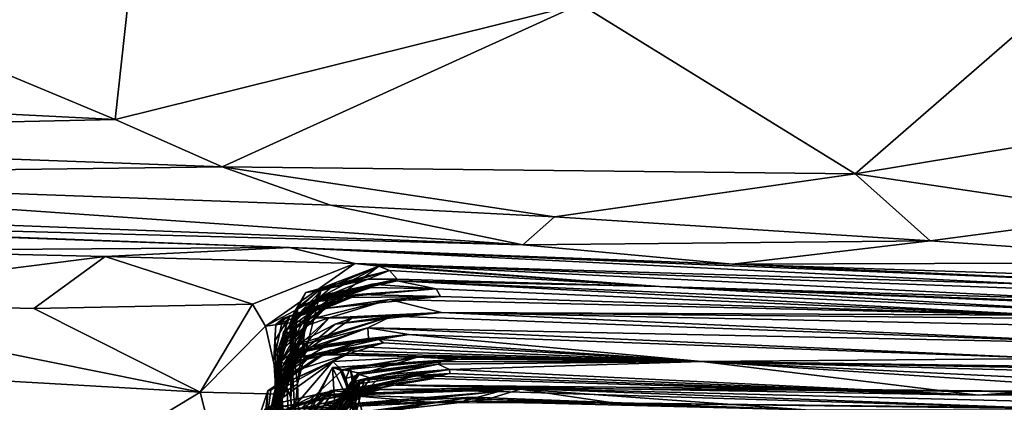
# Model space of a CAD drawing. Units: metres. Extents: x 25.1 to 30.7, y -9.5 to 0.9.
# Drawn here: x 29.5 to 30, y -1.4 to -1.2 of the extents above; entities that cross this region are included whole.
import ezdxf

# ---------------------------------------------------------------- set-up
doc = ezdxf.new("R2010")
doc.units = ezdxf.units.M

msp = doc.modelspace()

# ---------------------------------------------------------------- linework, layer by layer
at = {"layer": '1'}
for points in [[(28.74098, -1.8193, -1.54657), (28.31284, -1.09224, -1.55042), (29.70039, -1.84514, -1.54521)], [(29.70039, -1.84514, -1.54521), (28.31284, -1.09224, -1.55042), (30.29815, -1.15612, -1.55772)], [(29.70039, -1.84514, -1.54521), (30.29815, -1.15612, -1.55772), (30.27105, -1.47836, -1.55207)], [(29.50056, -1.24927, 11.232), (29.50865, -1.17416, 11.31259), (29.36183, -1.19143, 11.28866)], [(29.50865, -1.17416, 11.31259), (29.50056, -1.24927, 11.232), (29.73961, -1.1899, 11.308)], [(29.73961, -1.1899, 11.308), (29.50056, -1.24927, 11.232), (29.5556, -1.27359, 11.20366)], [(29.5556, -1.27359, 11.20366), (29.8811, -1.27722, 11.2207), (29.73961, -1.1899, 11.308)], [(29.73961, -1.1899, 11.308), (29.8811, -1.27722, 11.2207), (29.98512, -1.18655, 11.32097)], [(29.98512, -1.18655, 11.32097), (29.8811, -1.27722, 11.2207), (30.16882, -1.22959, 11.28604)], [(29.22486, -1.2353, 11.23412), (29.50056, -1.24927, 11.232), (29.36183, -1.19143, 11.28866)], [(29.8811, -1.27722, 11.2207), (30.0221, -1.29819, 11.19891), (30.16882, -1.22959, 11.28604)], [(29.22486, -1.2353, 11.23412), (29.11892, -1.25772, 11.19177), (29.50056, -1.24927, 11.232)], [(29.50056, -1.24927, 11.232), (29.11892, -1.25772, 11.19177), (29.5556, -1.27359, 11.20366)], [(29.11892, -1.25772, 11.19177), (29.19688, -1.27816, 11.15528), (29.5556, -1.27359, 11.20366)], [(29.5556, -1.27359, 11.20366), (29.19688, -1.27816, 11.15528), (29.61118, -1.29334, 11.17181)], [(29.5556, -1.27359, 11.20366), (29.61118, -1.29334, 11.17181), (29.72639, -1.29931, 11.17061)], [(29.5556, -1.27359, 11.20366), (29.72639, -1.29931, 11.17061), (29.8811, -1.27722, 11.2207)], [(29.44417, -1.30356, 11.09352), (29.71013, -1.31373, 11.11216), (29.19688, -1.27816, 11.15528)], [(29.19688, -1.27816, 11.15528), (29.71013, -1.31373, 11.11216), (29.61118, -1.29334, 11.17181)], [(29.72639, -1.29931, 11.17061), (29.91973, -1.31173, 11.15831), (29.8811, -1.27722, 11.2207)], [(29.8811, -1.27722, 11.2207), (29.91973, -1.31173, 11.15831), (30.0221, -1.29819, 11.19891)], [(29.61118, -1.29334, 11.17181), (29.71013, -1.31373, 11.11216), (29.72639, -1.29931, 11.17061)], [(29.15727, -1.29892, 10.95687), (29.29699, -1.30462, 10.65131), (29.59011, -1.31506, 10.66825)], [(29.44417, -1.30356, 11.09352), (29.15727, -1.29892, 10.95687), (29.71013, -1.31373, 11.11216)], [(29.15727, -1.29892, 10.95687), (29.59011, -1.31506, 10.66825), (29.81808, -1.32361, 11.04943)], [(29.71013, -1.31373, 11.11216), (29.15727, -1.29892, 10.95687), (29.81808, -1.32361, 11.04943)], [(29.72639, -1.29931, 11.17061), (29.71013, -1.31373, 11.11216), (29.91973, -1.31173, 11.15831)], [(30.0221, -1.29819, 11.19891), (29.91973, -1.31173, 11.15831), (30.0777, -1.32279, 11.14358)], [(29.29699, -1.30462, 10.65131), (29.36117, -1.31659, 10.49493), (29.59011, -1.31506, 10.66825)], [(29.91973, -1.31173, 11.15831), (29.71013, -1.31373, 11.11216), (29.81808, -1.32361, 11.04943)], [(29.91973, -1.31173, 11.15831), (29.81808, -1.32361, 11.04943), (30.0777, -1.32279, 11.14358)], [(29.36117, -1.31659, 10.49493), (29.31239, -1.34291, 10.46984), (29.49538, -1.31974, 10.49239)], [(29.36117, -1.31659, 10.49493), (29.49538, -1.31974, 10.49239), (29.59011, -1.31506, 10.66825)], [(29.59011, -1.31506, 10.66825), (29.49538, -1.31974, 10.49239), (29.6237, -1.32328, 10.47856)], [(29.59011, -1.31506, 10.66825), (29.6237, -1.32328, 10.47856), (29.97142, -1.33389, 10.4858)], [(29.59011, -1.31506, 10.66825), (29.97142, -1.33389, 10.4858), (30.03726, -1.33357, 10.8896)], [(29.81808, -1.32361, 11.04943), (29.59011, -1.31506, 10.66825), (30.03726, -1.33357, 10.8896)], [(29.49538, -1.31974, 10.49239), (29.31239, -1.34291, 10.46984), (29.45857, -1.34647, 10.46875)], [(29.45857, -1.34647, 10.46875), (29.57117, -1.34431, 10.46192), (29.49538, -1.31974, 10.49239)], [(29.49538, -1.31974, 10.49239), (29.57117, -1.34431, 10.46192), (29.6237, -1.32328, 10.47856)], [(29.57117, -1.34431, 10.46192), (29.57785, -1.35554, 10.42414), (29.6237, -1.32328, 10.47856)], [(29.6237, -1.32328, 10.47856), (29.57785, -1.35554, 10.42414), (29.63617, -1.32475, 10.39459)], [(29.57785, -1.35554, 10.42414), (29.59921, -1.35258, 10.3847), (29.63617, -1.32475, 10.39459)], [(29.59921, -1.35258, 10.3847), (29.6065, -1.33603, 10.32932), (29.63617, -1.32475, 10.39459)], [(29.6065, -1.33603, 10.32932), (29.60626, -1.3374, 10.21902), (29.63617, -1.32475, 10.39459)], [(29.60626, -1.3374, 10.21902), (29.64159, -1.32685, 10.14902), (29.63617, -1.32475, 10.39459)], [(29.60626, -1.3374, 10.21902), (29.61322, -1.33421, 10.10605), (29.64159, -1.32685, 10.14902)], [(29.61322, -1.33421, 10.10605), (29.6304, -1.33134, 9.89423), (29.64159, -1.32685, 10.14902)], [(29.6237, -1.32328, 10.47856), (29.78053, -1.33517, 10.07031), (30.00132, -1.34193, 10.09174)], [(29.63617, -1.32475, 10.39459), (29.78053, -1.33517, 10.07031), (29.6237, -1.32328, 10.47856)], [(29.97142, -1.33389, 10.4858), (29.6237, -1.32328, 10.47856), (30.02272, -1.33833, 10.33)], [(29.6237, -1.32328, 10.47856), (30.00132, -1.34193, 10.09174), (30.02272, -1.33833, 10.33)], [(29.64159, -1.32685, 10.14902), (29.6304, -1.33134, 9.89423), (29.64551, -1.33142, 9.71784)], [(29.64159, -1.32685, 10.14902), (29.78053, -1.33517, 10.07031), (29.63617, -1.32475, 10.39459)], [(29.78053, -1.33517, 10.07031), (29.64159, -1.32685, 10.14902), (29.64551, -1.33142, 9.71784)], [(29.81808, -1.32361, 11.04943), (30.04201, -1.33109, 11.0327), (30.0777, -1.32279, 11.14358)], [(29.81808, -1.32361, 11.04943), (30.03726, -1.33357, 10.8896), (30.04201, -1.33109, 11.0327)], [(29.60501, -1.33741, 9.84597), (29.59443, -1.34598, 9.75212), (29.6304, -1.33134, 9.89423)], [(29.59443, -1.34598, 9.75212), (29.64551, -1.33142, 9.71784), (29.6304, -1.33134, 9.89423)], [(29.59443, -1.34598, 9.75212), (29.60971, -1.33906, 9.69646), (29.64551, -1.33142, 9.71784)], [(29.61322, -1.33421, 10.10605), (29.59849, -1.33829, 9.98008), (29.6304, -1.33134, 9.89423)], [(29.59849, -1.33829, 9.98008), (29.60501, -1.33741, 9.84597), (29.6304, -1.33134, 9.89423)], [(29.60971, -1.33906, 9.69646), (29.64545, -1.33222, 9.6352), (29.64551, -1.33142, 9.71784)], [(29.78053, -1.33517, 10.07031), (29.64551, -1.33142, 9.71784), (29.64545, -1.33222, 9.6352)], [(29.59921, -1.35258, 10.3847), (29.58561, -1.39054, 10.32291), (29.6065, -1.33603, 10.32932)], [(29.6065, -1.33603, 10.32932), (29.58561, -1.39054, 10.32291), (29.59883, -1.35133, 10.22314)], [(29.59052, -1.35394, 10.04407), (29.59849, -1.33829, 9.98008), (29.61322, -1.33421, 10.10605)], [(29.60626, -1.3374, 10.21902), (29.59052, -1.35394, 10.04407), (29.61322, -1.33421, 10.10605)], [(29.59259, -1.35131, 9.4635), (29.63248, -1.33388, 9.45902), (29.60561, -1.34113, 9.54679)], [(29.59259, -1.35131, 9.4635), (29.60309, -1.34282, 9.36896), (29.63248, -1.33388, 9.45902)], [(29.6065, -1.33603, 10.32932), (29.59883, -1.35133, 10.22314), (29.60626, -1.3374, 10.21902)], [(29.63248, -1.33388, 9.45902), (29.60309, -1.34282, 9.36896), (29.63223, -1.33564, 9.29418)], [(29.60309, -1.34282, 9.36896), (29.60979, -1.34236, 9.16383), (29.63223, -1.33564, 9.29418)], [(29.60561, -1.34113, 9.54679), (29.63248, -1.33388, 9.45902), (29.64545, -1.33222, 9.6352)], [(29.60971, -1.33906, 9.69646), (29.60561, -1.34113, 9.54679), (29.64545, -1.33222, 9.6352)], [(29.60979, -1.34236, 9.16383), (29.61785, -1.3405, 9.09688), (29.63223, -1.33564, 9.29418)], [(29.63223, -1.33564, 9.29418), (29.61785, -1.3405, 9.09688), (29.66556, -1.33636, 9.16549)], [(29.61785, -1.3405, 9.09688), (29.62499, -1.33934, 8.96245), (29.66556, -1.33636, 9.16549)], [(29.62499, -1.33934, 8.96245), (29.66786, -1.34026, 8.80341), (29.66556, -1.33636, 9.16549)], [(29.63248, -1.33388, 9.45902), (29.63223, -1.33564, 9.29418), (29.66556, -1.33636, 9.16549)], [(29.64545, -1.33222, 9.6352), (29.63248, -1.33388, 9.45902), (29.66556, -1.33636, 9.16549)], [(29.64545, -1.33222, 9.6352), (29.66556, -1.33636, 9.16549), (29.97855, -1.34986, 9.17416)], [(30.0006, -1.34774, 9.40622), (29.64545, -1.33222, 9.6352), (29.97855, -1.34986, 9.17416)], [(29.78053, -1.33517, 10.07031), (29.64545, -1.33222, 9.6352), (30.0006, -1.34774, 9.40622)], [(29.66556, -1.33636, 9.16549), (29.66786, -1.34026, 8.80341), (29.97855, -1.34986, 9.17416)], [(29.78053, -1.33517, 10.07031), (30.0006, -1.34774, 9.40622), (30.01473, -1.34454, 9.72746)], [(30.00815, -1.3437, 9.8824), (29.78053, -1.33517, 10.07031), (30.01473, -1.34454, 9.72746)], [(29.78053, -1.33517, 10.07031), (30.00815, -1.3437, 9.8824), (30.00132, -1.34193, 10.09174)], [(29.58679, -1.35163, 8.94108), (29.58311, -1.3547, 8.83955), (29.62203, -1.34078, 8.82905)], [(29.58311, -1.3547, 8.83955), (29.59029, -1.35018, 8.78772), (29.62203, -1.34078, 8.82905)], [(29.58679, -1.35163, 8.94108), (29.62203, -1.34078, 8.82905), (29.62499, -1.33934, 8.96245)], [(29.61785, -1.3405, 9.09688), (29.58679, -1.35163, 8.94108), (29.62499, -1.33934, 8.96245)], [(29.58906, -1.35938, 9.09013), (29.58679, -1.35163, 8.94108), (29.61785, -1.3405, 9.09688)], [(29.60979, -1.34236, 9.16383), (29.58906, -1.35938, 9.09013), (29.61785, -1.3405, 9.09688)], [(29.59029, -1.35018, 8.78772), (29.60827, -1.34641, 8.67319), (29.62203, -1.34078, 8.82905)], [(29.59423, -1.38542, 10.21289), (29.59052, -1.35394, 10.04407), (29.60626, -1.3374, 10.21902)], [(29.59052, -1.35394, 10.04407), (29.59248, -1.34852, 9.90362), (29.59849, -1.33829, 9.98008)], [(29.59216, -1.35317, 9.60907), (29.60561, -1.34113, 9.54679), (29.60971, -1.33906, 9.69646)], [(29.59443, -1.34598, 9.75212), (29.59216, -1.35317, 9.60907), (29.60971, -1.33906, 9.69646)], [(29.59216, -1.35317, 9.60907), (29.59259, -1.35131, 9.4635), (29.60561, -1.34113, 9.54679)], [(29.59248, -1.34852, 9.90362), (29.59443, -1.34598, 9.75212), (29.60501, -1.33741, 9.84597)], [(29.59248, -1.34852, 9.90362), (29.60501, -1.33741, 9.84597), (29.59849, -1.33829, 9.98008)], [(29.59423, -1.38542, 10.21289), (29.60626, -1.3374, 10.21902), (29.59883, -1.35133, 10.22314)], [(29.60827, -1.34641, 8.67319), (29.60387, -1.35137, 8.56064), (29.64157, -1.34186, 8.61377)], [(29.60387, -1.35137, 8.56064), (29.61057, -1.35136, 8.36708), (29.64157, -1.34186, 8.61377)], [(29.62203, -1.34078, 8.82905), (29.60827, -1.34641, 8.67319), (29.66786, -1.34026, 8.80341)], [(29.66786, -1.34026, 8.80341), (29.60827, -1.34641, 8.67319), (29.64157, -1.34186, 8.61377)], [(29.61057, -1.35136, 8.36708), (29.6683, -1.34849, 8.25909), (29.64157, -1.34186, 8.61377)], [(29.62499, -1.33934, 8.96245), (29.62203, -1.34078, 8.82905), (29.66786, -1.34026, 8.80341)], [(29.66786, -1.34026, 8.80341), (29.64157, -1.34186, 8.61377), (29.97855, -1.34986, 9.17416)], [(29.97855, -1.34986, 9.17416), (29.64157, -1.34186, 8.61377), (29.6683, -1.34849, 8.25909)], [(29.31239, -1.34291, 10.46984), (29.25789, -1.37309, 10.39317), (29.54414, -1.38957, 10.35336)], [(29.31239, -1.34291, 10.46984), (29.54414, -1.38957, 10.35336), (29.45857, -1.34647, 10.46875)], [(29.45857, -1.34647, 10.46875), (29.54414, -1.38957, 10.35336), (29.57117, -1.34431, 10.46192)], [(29.54414, -1.38957, 10.35336), (29.57785, -1.35554, 10.42414), (29.57117, -1.34431, 10.46192)], [(29.58375, -1.37725, 9.2964), (29.58708, -1.35845, 9.22622), (29.60309, -1.34282, 9.36896)], [(29.60309, -1.34282, 9.36896), (29.58806, -1.35857, 9.361), (29.58375, -1.37725, 9.2964)], [(29.58494, -1.36917, 8.5446), (29.60827, -1.34641, 8.67319), (29.5839, -1.36832, 8.68812)], [(29.59029, -1.35018, 8.78772), (29.5839, -1.36832, 8.68812), (29.60827, -1.34641, 8.67319)], [(29.58494, -1.36917, 8.5446), (29.60387, -1.35137, 8.56064), (29.60827, -1.34641, 8.67319)], [(29.58708, -1.35845, 9.22622), (29.58906, -1.35938, 9.09013), (29.60979, -1.34236, 9.16383)], [(29.58708, -1.35845, 9.22622), (29.60979, -1.34236, 9.16383), (29.60309, -1.34282, 9.36896)], [(29.59259, -1.35131, 9.4635), (29.58806, -1.35857, 9.361), (29.60309, -1.34282, 9.36896)], [(29.59443, -1.34598, 9.75212), (29.58882, -1.38706, 9.62761), (29.59216, -1.35317, 9.60907)], [(29.59084, -1.39266, 9.77769), (29.58882, -1.38706, 9.62761), (29.59443, -1.34598, 9.75212)], [(29.59084, -1.39266, 9.77769), (29.59443, -1.34598, 9.75212), (29.59248, -1.34852, 9.90362)], [(29.58208, -1.37308, 8.94014), (29.58311, -1.3547, 8.83955), (29.58679, -1.35163, 8.94108)], [(29.58906, -1.35938, 9.09013), (29.58208, -1.37308, 8.94014), (29.58679, -1.35163, 8.94108)], [(29.59029, -1.35018, 8.78772), (29.58258, -1.36314, 8.81648), (29.5839, -1.36832, 8.68812)], [(29.58311, -1.3547, 8.83955), (29.58258, -1.36314, 8.81648), (29.59029, -1.35018, 8.78772)], [(29.59216, -1.35317, 9.60907), (29.58478, -1.37617, 9.43441), (29.59259, -1.35131, 9.4635)], [(29.58478, -1.37617, 9.43441), (29.58806, -1.35857, 9.361), (29.59259, -1.35131, 9.4635)], [(29.58494, -1.36917, 8.5446), (29.59882, -1.35521, 8.43185), (29.60387, -1.35137, 8.56064)], [(29.58561, -1.39054, 10.32291), (29.59423, -1.38542, 10.21289), (29.59883, -1.35133, 10.22314)], [(29.5858, -1.37398, 8.31716), (29.58845, -1.37562, 8.20179), (29.61057, -1.35136, 8.36708)], [(29.59882, -1.35521, 8.43185), (29.5858, -1.37398, 8.31716), (29.61057, -1.35136, 8.36708)], [(29.61057, -1.35136, 8.36708), (29.58845, -1.37562, 8.20179), (29.62213, -1.35152, 8.23873)], [(29.58845, -1.37562, 8.20179), (29.61371, -1.35455, 8.18011), (29.62213, -1.35152, 8.23873)], [(29.59248, -1.34852, 9.90362), (29.59052, -1.35394, 10.04407), (29.59084, -1.39266, 9.77769)], [(29.61371, -1.35455, 8.18011), (29.59311, -1.36516, 8.11297), (29.64282, -1.3504, 8.1009)], [(29.59311, -1.36516, 8.11297), (29.59902, -1.36456, 7.9373), (29.64282, -1.3504, 8.1009)], [(29.60387, -1.35137, 8.56064), (29.59882, -1.35521, 8.43185), (29.61057, -1.35136, 8.36708)], [(29.59902, -1.36456, 7.9373), (29.63049, -1.35639, 7.84047), (29.64282, -1.3504, 8.1009)], [(29.61057, -1.35136, 8.36708), (29.62213, -1.35152, 8.23873), (29.6683, -1.34849, 8.25909)], [(29.62213, -1.35152, 8.23873), (29.61371, -1.35455, 8.18011), (29.6683, -1.34849, 8.25909)], [(29.61371, -1.35455, 8.18011), (29.64282, -1.3504, 8.1009), (29.6683, -1.34849, 8.25909)], [(29.64282, -1.3504, 8.1009), (29.63049, -1.35639, 7.84047), (30.02462, -1.36463, 7.89401)], [(29.6683, -1.34849, 8.25909), (29.64282, -1.3504, 8.1009), (30.02462, -1.36463, 7.89401)], [(30.00042, -1.35553, 8.60205), (29.6683, -1.34849, 8.25909), (30.02462, -1.36463, 7.89401)], [(29.6683, -1.34849, 8.25909), (30.00042, -1.35553, 8.60205), (30.02207, -1.35192, 8.88454)], [(29.97855, -1.34986, 9.17416), (29.6683, -1.34849, 8.25909), (30.02207, -1.35192, 8.88454)], [(29.57785, -1.35554, 10.42414), (29.54414, -1.38957, 10.35336), (29.58561, -1.39054, 10.32291)], [(29.59921, -1.35258, 10.3847), (29.57785, -1.35554, 10.42414), (29.58561, -1.39054, 10.32291)], [(29.58311, -1.3547, 8.83955), (29.58208, -1.37308, 8.94014), (29.58258, -1.36314, 8.81648)], [(29.58459, -1.38192, 8.46783), (29.5858, -1.37398, 8.31716), (29.59882, -1.35521, 8.43185)], [(29.58459, -1.38192, 8.46783), (29.59882, -1.35521, 8.43185), (29.58494, -1.36917, 8.5446)], [(29.58882, -1.38706, 9.62761), (29.58478, -1.37617, 9.43441), (29.59216, -1.35317, 9.60907)], [(29.58845, -1.37562, 8.20179), (29.59311, -1.36516, 8.11297), (29.61371, -1.35455, 8.18011)], [(29.58957, -1.37033, 7.77336), (29.63082, -1.36198, 7.68717), (29.63049, -1.35639, 7.84047)], [(29.58962, -1.37192, 7.87786), (29.58957, -1.37033, 7.77336), (29.63049, -1.35639, 7.84047)], [(29.59902, -1.36456, 7.9373), (29.58962, -1.37192, 7.87786), (29.63049, -1.35639, 7.84047)], [(29.59992, -1.53908, 9.89259), (29.59084, -1.39266, 9.77769), (29.59052, -1.35394, 10.04407)], [(29.59992, -1.53908, 9.89259), (29.59052, -1.35394, 10.04407), (29.59423, -1.38542, 10.21289)], [(29.63082, -1.36198, 7.68717), (29.65151, -1.35984, 7.59352), (29.63049, -1.35639, 7.84047)], [(29.63049, -1.35639, 7.84047), (29.65151, -1.35984, 7.59352), (29.98226, -1.37215, 7.53997)], [(30.02462, -1.36463, 7.89401), (29.63049, -1.35639, 7.84047), (29.98226, -1.37215, 7.53997)], [(29.58208, -1.37308, 8.94014), (29.58906, -1.35938, 9.09013), (29.58274, -1.38356, 9.09284)], [(29.58708, -1.35845, 9.22622), (29.58274, -1.38356, 9.09284), (29.58906, -1.35938, 9.09013)], [(29.58274, -1.38356, 9.09284), (29.58708, -1.35845, 9.22622), (29.58375, -1.37725, 9.2964)], [(29.58478, -1.37617, 9.43441), (29.58375, -1.37725, 9.2964), (29.58806, -1.35857, 9.361)], [(29.58957, -1.37033, 7.77336), (29.58993, -1.37498, 7.72619), (29.63082, -1.36198, 7.68717)], [(29.58993, -1.37498, 7.72619), (29.60129, -1.36622, 7.59625), (29.63082, -1.36198, 7.68717)], [(29.5962, -1.36806, 7.41754), (29.59281, -1.37228, 7.31807), (29.63618, -1.36239, 7.40449)], [(29.59281, -1.37228, 7.31807), (29.63846, -1.36423, 7.2287), (29.63618, -1.36239, 7.40449)], [(29.60883, -1.36583, 7.48018), (29.5962, -1.36806, 7.41754), (29.63618, -1.36239, 7.40449)], [(29.60129, -1.36622, 7.59625), (29.60883, -1.36583, 7.48018), (29.65151, -1.35984, 7.59352)], [(29.63082, -1.36198, 7.68717), (29.60129, -1.36622, 7.59625), (29.65151, -1.35984, 7.59352)], [(29.65151, -1.35984, 7.59352), (29.60883, -1.36583, 7.48018), (29.63618, -1.36239, 7.40449)], [(29.65151, -1.35984, 7.59352), (29.63618, -1.36239, 7.40449), (29.80228, -1.3738, 6.78178)], [(29.63618, -1.36239, 7.40449), (29.63846, -1.36423, 7.2287), (29.80228, -1.3738, 6.78178)], [(29.65151, -1.35984, 7.59352), (29.80228, -1.3738, 6.78178), (29.98226, -1.37215, 7.53997)], [(29.58258, -1.36314, 8.81648), (29.58208, -1.37308, 8.94014), (29.59209, -1.52362, 8.88131)], [(29.5823, -1.38994, 7.12206), (29.59369, -1.3739, 7.07623), (29.62569, -1.36615, 7.13412)], [(29.59963, -1.37235, 7.20696), (29.5823, -1.38994, 7.12206), (29.62569, -1.36615, 7.13412)], [(29.58975, -1.51552, 8.59435), (29.58258, -1.36314, 8.81648), (29.59209, -1.52362, 8.88131)], [(29.5839, -1.36832, 8.68812), (29.58258, -1.36314, 8.81648), (29.58975, -1.51552, 8.59435)], [(29.58277, -1.38262, 8.085), (29.58262, -1.39398, 7.96558), (29.59902, -1.36456, 7.9373)], [(29.58262, -1.39398, 7.96558), (29.58962, -1.37192, 7.87786), (29.59902, -1.36456, 7.9373)], [(29.58277, -1.38262, 8.085), (29.59902, -1.36456, 7.9373), (29.59311, -1.36516, 8.11297)], [(29.58845, -1.37562, 8.20179), (29.58277, -1.38262, 8.085), (29.59311, -1.36516, 8.11297)], [(29.58414, -1.38512, 7.60674), (29.58863, -1.37786, 7.46875), (29.60129, -1.36622, 7.59625)], [(29.58993, -1.37498, 7.72619), (29.58414, -1.38512, 7.60674), (29.60129, -1.36622, 7.59625)], [(29.59281, -1.37228, 7.31807), (29.58692, -1.38042, 7.21357), (29.63846, -1.36423, 7.2287)], [(29.58692, -1.38042, 7.21357), (29.59963, -1.37235, 7.20696), (29.63846, -1.36423, 7.2287)], [(29.58863, -1.37786, 7.46875), (29.60883, -1.36583, 7.48018), (29.60129, -1.36622, 7.59625)], [(29.58863, -1.37786, 7.46875), (29.5962, -1.36806, 7.41754), (29.60883, -1.36583, 7.48018)], [(29.59369, -1.3739, 7.07623), (29.61114, -1.36786, 7.06343), (29.62569, -1.36615, 7.13412)], [(29.59963, -1.37235, 7.20696), (29.62569, -1.36615, 7.13412), (29.63846, -1.36423, 7.2287)], [(29.62569, -1.36615, 7.13412), (29.61114, -1.36786, 7.06343), (29.80228, -1.3738, 6.78178)], [(29.63846, -1.36423, 7.2287), (29.62569, -1.36615, 7.13412), (29.80228, -1.3738, 6.78178)], [(29.57903, -1.38887, 6.86208), (29.62078, -1.36957, 6.81983), (29.60637, -1.37039, 6.95909)], [(29.62078, -1.36957, 6.81983), (29.57903, -1.38887, 6.86208), (29.6125, -1.3737, 6.69974)], [(29.58053, -1.38848, 6.96461), (29.57903, -1.38887, 6.86208), (29.60637, -1.37039, 6.95909)], [(29.59369, -1.3739, 7.07623), (29.58053, -1.38848, 6.96461), (29.61114, -1.36786, 7.06343)], [(29.58053, -1.38848, 6.96461), (29.60637, -1.37039, 6.95909), (29.61114, -1.36786, 7.06343)], [(29.58692, -1.38042, 7.21357), (29.5823, -1.38994, 7.12206), (29.59963, -1.37235, 7.20696)], [(29.58262, -1.39398, 7.96558), (29.58289, -1.39465, 7.84321), (29.58962, -1.37192, 7.87786)], [(29.58267, -1.40009, 7.47318), (29.58415, -1.39013, 7.38958), (29.5962, -1.36806, 7.41754)], [(29.58863, -1.37786, 7.46875), (29.58267, -1.40009, 7.47318), (29.5962, -1.36806, 7.41754)], [(29.58957, -1.37033, 7.77336), (29.58289, -1.40513, 7.73431), (29.58993, -1.37498, 7.72619)], [(29.58289, -1.39465, 7.84321), (29.58289, -1.40513, 7.73431), (29.58957, -1.37033, 7.77336)], [(29.58289, -1.39465, 7.84321), (29.58957, -1.37033, 7.77336), (29.58962, -1.37192, 7.87786)], [(29.58494, -1.36917, 8.5446), (29.5839, -1.36832, 8.68812), (29.58975, -1.51552, 8.59435)], [(29.58415, -1.39013, 7.38958), (29.59281, -1.37228, 7.31807), (29.5962, -1.36806, 7.41754)], [(29.58415, -1.39013, 7.38958), (29.58606, -1.38377, 7.2999), (29.59281, -1.37228, 7.31807)], [(29.58494, -1.36917, 8.5446), (29.58975, -1.51552, 8.59435), (29.58459, -1.38192, 8.46783)], [(29.58606, -1.38377, 7.2999), (29.58692, -1.38042, 7.21357), (29.59281, -1.37228, 7.31807)], [(29.61114, -1.36786, 7.06343), (29.60637, -1.37039, 6.95909), (29.80228, -1.3738, 6.78178)], [(29.60637, -1.37039, 6.95909), (29.62078, -1.36957, 6.81983), (29.80228, -1.3738, 6.78178)], [(29.62078, -1.36957, 6.81983), (29.6125, -1.3737, 6.69974), (29.65601, -1.37145, 6.57776)], [(29.6125, -1.3737, 6.69974), (29.6173, -1.37832, 6.60402), (29.65601, -1.37145, 6.57776)], [(29.62132, -1.37713, 6.53634), (29.61629, -1.37822, 6.50064), (29.65601, -1.37145, 6.57776)], [(29.65601, -1.37145, 6.57776), (29.61629, -1.37822, 6.50064), (29.67666, -1.37264, 6.42315)], [(29.6173, -1.37832, 6.60402), (29.6192, -1.38246, 6.56757), (29.65601, -1.37145, 6.57776)], [(29.6192, -1.38246, 6.56757), (29.62132, -1.37713, 6.53634), (29.65601, -1.37145, 6.57776)], [(29.62078, -1.36957, 6.81983), (29.65601, -1.37145, 6.57776), (29.80228, -1.3738, 6.78178)], [(29.65601, -1.37145, 6.57776), (29.67666, -1.37264, 6.42315), (29.80228, -1.3738, 6.78178)], [(29.98226, -1.37215, 7.53997), (29.80228, -1.3738, 6.78178), (29.98742, -1.37715, 7.10416)], [(29.25789, -1.37309, 10.39317), (29.23068, -1.40981, 10.31016), (29.49497, -1.4194, 10.30393)], [(29.54414, -1.38957, 10.35336), (29.25789, -1.37309, 10.39317), (29.49497, -1.4194, 10.30393)], [(29.57009, -1.45308, 6.35816), (29.5708, -1.45963, 6.32603), (29.61224, -1.37677, 6.3976)], [(29.57009, -1.45308, 6.35816), (29.61224, -1.37677, 6.3976), (29.61674, -1.45046, 6.39942)], [(29.61224, -1.37677, 6.3976), (29.5708, -1.45963, 6.32603), (29.62544, -1.37964, 6.32892)], [(29.57486, -1.41743, 6.66756), (29.6173, -1.37832, 6.60402), (29.6125, -1.3737, 6.69974)], [(29.57507, -1.40073, 6.71553), (29.57486, -1.41743, 6.66756), (29.6125, -1.3737, 6.69974)], [(29.57903, -1.38887, 6.86208), (29.57507, -1.40073, 6.71553), (29.6125, -1.3737, 6.69974)], [(29.57644, -1.4193, 7.05188), (29.58053, -1.38848, 6.96461), (29.59369, -1.3739, 7.07623)], [(29.5823, -1.38994, 7.12206), (29.57644, -1.4193, 7.05188), (29.59369, -1.3739, 7.07623)], [(29.58208, -1.37308, 8.94014), (29.59435, -1.5295, 9.25716), (29.59209, -1.52362, 8.88131)], [(29.58208, -1.37308, 8.94014), (29.58274, -1.38356, 9.09284), (29.59435, -1.5295, 9.25716)], [(29.58274, -1.38356, 9.09284), (29.58375, -1.37725, 9.2964), (29.59435, -1.5295, 9.25716)], [(29.58277, -1.38262, 8.085), (29.58845, -1.37562, 8.20179), (29.58375, -1.39952, 8.24673)], [(29.58993, -1.37498, 7.72619), (29.58289, -1.40513, 7.73431), (29.58414, -1.38512, 7.60674)], [(29.58375, -1.39952, 8.24673), (29.58845, -1.37562, 8.20179), (29.5858, -1.37398, 8.31716)], [(29.58375, -1.39952, 8.24673), (29.5858, -1.37398, 8.31716), (29.58975, -1.51552, 8.59435)], [(29.58375, -1.37725, 9.2964), (29.58478, -1.37617, 9.43441), (29.59435, -1.5295, 9.25716)], [(29.58975, -1.51552, 8.59435), (29.5858, -1.37398, 8.31716), (29.58459, -1.38192, 8.46783)], [(29.59463, -1.48334, 9.54576), (29.59435, -1.5295, 9.25716), (29.58478, -1.37617, 9.43441)], [(29.58478, -1.37617, 9.43441), (29.58882, -1.38706, 9.62761), (29.59463, -1.48334, 9.54576)], [(29.61629, -1.37822, 6.50064), (29.61224, -1.37677, 6.3976), (29.67666, -1.37264, 6.42315)], [(29.61224, -1.37677, 6.3976), (29.66796, -1.37394, 6.32334), (29.67666, -1.37264, 6.42315)], [(29.61224, -1.37677, 6.3976), (29.62544, -1.37964, 6.32892), (29.66796, -1.37394, 6.32334)], [(29.61629, -1.37822, 6.50064), (29.63328, -1.42082, 6.48471), (29.61224, -1.37677, 6.3976)], [(29.61224, -1.37677, 6.3976), (29.63328, -1.42082, 6.48471), (29.61674, -1.45046, 6.39942)], [(29.62132, -1.37713, 6.53634), (29.63328, -1.42082, 6.48471), (29.61629, -1.37822, 6.50064)], [(29.62132, -1.37713, 6.53634), (29.6192, -1.38246, 6.56757), (29.6276, -1.41591, 6.57784)], [(29.62132, -1.37713, 6.53634), (29.6276, -1.41591, 6.57784), (29.63328, -1.42082, 6.48471)], [(29.62544, -1.37964, 6.32892), (29.62599, -1.38043, 6.25952), (29.66796, -1.37394, 6.32334)], [(29.62599, -1.38043, 6.25952), (29.6667, -1.37509, 6.1965), (29.66796, -1.37394, 6.32334)], [(29.62599, -1.38043, 6.25952), (29.63217, -1.38237, 6.17992), (29.6667, -1.37509, 6.1965)], [(29.63217, -1.38237, 6.17992), (29.63806, -1.38062, 6.11198), (29.6667, -1.37509, 6.1965)], [(29.6667, -1.37509, 6.1965), (29.63806, -1.38062, 6.11198), (29.6725, -1.37791, 6.01957)], [(29.6667, -1.37509, 6.1965), (29.6725, -1.37791, 6.01957), (29.80228, -1.3738, 6.78178)], [(29.66796, -1.37394, 6.32334), (29.6667, -1.37509, 6.1965), (29.80228, -1.3738, 6.78178)], [(29.66796, -1.37394, 6.32334), (29.80228, -1.3738, 6.78178), (29.67666, -1.37264, 6.42315)], [(29.6725, -1.37791, 6.01957), (29.94442, -1.39116, 5.65458), (29.80228, -1.3738, 6.78178)], [(30.02595, -1.38844, 6.0459), (29.80228, -1.3738, 6.78178), (29.94442, -1.39116, 5.65458)], [(29.80228, -1.3738, 6.78178), (30.0201, -1.38458, 6.38899), (30.04687, -1.38041, 6.54134)], [(29.80228, -1.3738, 6.78178), (30.02595, -1.38844, 6.0459), (30.0201, -1.38458, 6.38899)], [(30.03346, -1.37697, 7.02788), (29.80228, -1.3738, 6.78178), (30.04687, -1.38041, 6.54134)], [(29.98742, -1.37715, 7.10416), (29.80228, -1.3738, 6.78178), (30.03346, -1.37697, 7.02788)], [(29.56932, -1.45414, 6.27452), (29.56855, -1.45866, 6.22151), (29.62599, -1.38043, 6.25952)], [(29.62599, -1.38043, 6.25952), (29.56855, -1.45866, 6.22151), (29.59551, -1.4239, 6.18553)], [(29.5708, -1.45963, 6.32603), (29.56932, -1.45414, 6.27452), (29.62544, -1.37964, 6.32892)], [(29.62544, -1.37964, 6.32892), (29.56932, -1.45414, 6.27452), (29.62599, -1.38043, 6.25952)], [(29.57486, -1.41743, 6.66756), (29.6276, -1.41591, 6.57784), (29.6173, -1.37832, 6.60402)], [(29.57745, -1.46476, 7.23375), (29.5823, -1.38994, 7.12206), (29.58692, -1.38042, 7.21357)], [(29.58606, -1.38377, 7.2999), (29.57745, -1.46476, 7.23375), (29.58692, -1.38042, 7.21357)], [(29.58262, -1.39398, 7.96558), (29.58277, -1.38262, 8.085), (29.58713, -1.51791, 7.78913)], [(29.58414, -1.38512, 7.60674), (29.58267, -1.40009, 7.47318), (29.58863, -1.37786, 7.46875)], [(29.58277, -1.38262, 8.085), (29.58375, -1.39952, 8.24673), (29.58713, -1.51791, 7.78913)], [(29.59551, -1.4239, 6.18553), (29.63217, -1.38237, 6.17992), (29.62599, -1.38043, 6.25952)], [(29.63217, -1.38237, 6.17992), (29.59551, -1.4239, 6.18553), (29.61196, -1.40596, 6.13568)], [(29.63217, -1.38237, 6.17992), (29.61196, -1.40596, 6.13568), (29.63806, -1.38062, 6.11198)], [(29.62654, -1.38314, 6.06317), (29.63806, -1.38062, 6.11198), (29.61196, -1.40596, 6.13568)], [(29.6192, -1.38246, 6.56757), (29.6173, -1.37832, 6.60402), (29.6276, -1.41591, 6.57784)], [(29.62606, -1.38693, 5.82001), (29.62013, -1.39092, 5.74818), (29.67254, -1.37996, 5.81752)], [(29.62013, -1.39092, 5.74818), (29.65544, -1.38098, 5.74783), (29.67254, -1.37996, 5.81752)], [(29.62013, -1.39092, 5.74818), (29.62934, -1.38674, 5.67134), (29.65544, -1.38098, 5.74783)], [(29.62934, -1.38674, 5.67134), (29.6212, -1.38976, 5.59975), (29.66436, -1.38246, 5.62761)], [(29.6212, -1.38976, 5.59975), (29.63832, -1.38578, 5.39551), (29.66436, -1.38246, 5.62761)], [(29.62861, -1.38341, 5.93705), (29.624, -1.3837, 5.8789), (29.6725, -1.37791, 6.01957)], [(29.6725, -1.37791, 6.01957), (29.624, -1.3837, 5.8789), (29.67254, -1.37996, 5.81752)], [(29.624, -1.3837, 5.8789), (29.62606, -1.38693, 5.82001), (29.67254, -1.37996, 5.81752)], [(29.62654, -1.38314, 6.06317), (29.62613, -1.38528, 6.00456), (29.6725, -1.37791, 6.01957)], [(29.62613, -1.38528, 6.00456), (29.62861, -1.38341, 5.93705), (29.6725, -1.37791, 6.01957)], [(29.63806, -1.38062, 6.11198), (29.62654, -1.38314, 6.06317), (29.6725, -1.37791, 6.01957)], [(29.65544, -1.38098, 5.74783), (29.62934, -1.38674, 5.67134), (29.66436, -1.38246, 5.62761)], [(29.66436, -1.38246, 5.62761), (29.63832, -1.38578, 5.39551), (29.94442, -1.39116, 5.65458)], [(29.67254, -1.37996, 5.81752), (29.65544, -1.38098, 5.74783), (29.94442, -1.39116, 5.65458)], [(29.65544, -1.38098, 5.74783), (29.66436, -1.38246, 5.62761), (29.94442, -1.39116, 5.65458)], [(29.6725, -1.37791, 6.01957), (29.67254, -1.37996, 5.81752), (29.94442, -1.39116, 5.65458)], [(30.02595, -1.38844, 6.0459), (29.94442, -1.39116, 5.65458), (30.07038, -1.38164, 5.91258)], [(29.94442, -1.39116, 5.65458), (30.00529, -1.39067, 5.74208), (30.07038, -1.38164, 5.91258)], [(29.62606, -1.38693, 5.82001), (29.624, -1.3837, 5.8789), (29.56349, -1.48441, 5.79958)], [(29.56349, -1.48441, 5.79958), (29.624, -1.3837, 5.8789), (29.56509, -1.48823, 5.84075)], [(29.59403, -1.42716, 5.69235), (29.62606, -1.38693, 5.82001), (29.56349, -1.48441, 5.79958)], [(29.624, -1.3837, 5.8789), (29.61323, -1.44577, 5.94279), (29.56509, -1.48823, 5.84075)], [(29.56652, -1.4745, 6.08355), (29.62613, -1.38528, 6.00456), (29.62654, -1.38314, 6.06317)], [(29.62654, -1.38314, 6.06317), (29.56751, -1.45978, 6.13778), (29.56652, -1.4745, 6.08355)], [(29.56652, -1.4745, 6.08355), (29.56747, -1.49215, 6.05961), (29.62613, -1.38528, 6.00456)], [(29.62613, -1.38528, 6.00456), (29.56747, -1.49215, 6.05961), (29.61323, -1.44577, 5.94279)], [(29.56751, -1.45978, 6.13778), (29.62654, -1.38314, 6.06317), (29.61196, -1.40596, 6.13568)], [(29.58068, -1.47836, 7.39397), (29.57745, -1.46476, 7.23375), (29.58606, -1.38377, 7.2999)], [(29.58068, -1.47836, 7.39397), (29.58606, -1.38377, 7.2999), (29.58415, -1.39013, 7.38958)], [(29.58414, -1.38512, 7.60674), (29.58068, -1.47836, 7.39397), (29.58267, -1.40009, 7.47318)], [(29.58068, -1.47836, 7.39397), (29.58414, -1.38512, 7.60674), (29.58289, -1.40513, 7.73431)], [(29.58561, -1.39054, 10.32291), (29.5883, -1.45092, 10.2296), (29.59423, -1.38542, 10.21289)], [(29.59423, -1.38542, 10.21289), (29.5883, -1.45092, 10.2296), (29.59992, -1.53908, 9.89259)], [(29.58882, -1.38706, 9.62761), (29.59084, -1.39266, 9.77769), (29.59463, -1.48334, 9.54576)], [(29.62013, -1.39092, 5.74818), (29.59403, -1.42716, 5.69235), (29.62934, -1.38674, 5.67134)], [(29.59403, -1.42716, 5.69235), (29.6212, -1.38976, 5.59975), (29.62934, -1.38674, 5.67134)], [(29.62606, -1.38693, 5.82001), (29.59403, -1.42716, 5.69235), (29.62013, -1.39092, 5.74818)], [(29.61136, -1.38865, 5.4632), (29.60069, -1.39484, 5.35112), (29.63832, -1.38578, 5.39551)], [(29.60069, -1.39484, 5.35112), (29.61132, -1.39117, 5.26577), (29.63832, -1.38578, 5.39551)], [(29.61132, -1.39117, 5.26577), (29.60373, -1.39088, 5.20843), (29.70331, -1.38741, 5.20255)], [(29.70331, -1.38741, 5.20255), (29.60373, -1.39088, 5.20843), (29.61478, -1.38827, 5.13437)], [(29.63832, -1.38578, 5.39551), (29.61132, -1.39117, 5.26577), (29.70331, -1.38741, 5.20255)], [(29.6212, -1.38976, 5.59975), (29.61136, -1.38865, 5.4632), (29.63832, -1.38578, 5.39551)], [(29.62861, -1.38341, 5.93705), (29.61323, -1.44577, 5.94279), (29.624, -1.3837, 5.8789)], [(29.61323, -1.44577, 5.94279), (29.62861, -1.38341, 5.93705), (29.62613, -1.38528, 6.00456)], [(29.61478, -1.38827, 5.13437), (29.63695, -1.38809, 5.07111), (29.70331, -1.38741, 5.20255)], [(29.70331, -1.38741, 5.20255), (29.63695, -1.38809, 5.07111), (29.69773, -1.38916, 5.04572)], [(30.04895, -1.38981, 5.56748), (29.63832, -1.38578, 5.39551), (29.70331, -1.38741, 5.20255)], [(29.94442, -1.39116, 5.65458), (29.63832, -1.38578, 5.39551), (30.04895, -1.38981, 5.56748)], [(29.70331, -1.38741, 5.20255), (29.69773, -1.38916, 5.04572), (29.9849, -1.39808, 5.03431)], [(29.70331, -1.38741, 5.20255), (29.9849, -1.39808, 5.03431), (30.00155, -1.39497, 5.24086)], [(30.04895, -1.38981, 5.56748), (29.70331, -1.38741, 5.20255), (30.00155, -1.39497, 5.24086)], [(29.54414, -1.38957, 10.35336), (29.49497, -1.4194, 10.30393), (29.55799, -1.44331, 10.25885)], [(29.54414, -1.38957, 10.35336), (29.55799, -1.44331, 10.25885), (29.58561, -1.39054, 10.32291)], [(29.58561, -1.39054, 10.32291), (29.55799, -1.44331, 10.25885), (29.5883, -1.45092, 10.2296)], [(29.61132, -1.39117, 5.26577), (29.59106, -1.39665, 5.28211), (29.55879, -1.46987, 5.24263)], [(29.58764, -1.39883, 5.18791), (29.61132, -1.39117, 5.26577), (29.55879, -1.46987, 5.24263)], [(29.61938, -1.39108, 4.66727), (29.55966, -1.4344, 4.64339), (29.60539, -1.4083, 4.62665)], [(29.58976, -1.40475, 4.74197), (29.55966, -1.4344, 4.64339), (29.61938, -1.39108, 4.66727)], [(29.5648, -1.44438, 5.47334), (29.60069, -1.39484, 5.35112), (29.61136, -1.38865, 5.4632)], [(29.56775, -1.43259, 5.5527), (29.5648, -1.44438, 5.47334), (29.61136, -1.38865, 5.4632)], [(29.56775, -1.43259, 5.5527), (29.61136, -1.38865, 5.4632), (29.6212, -1.38976, 5.59975)], [(29.6212, -1.38976, 5.59975), (29.59403, -1.42716, 5.69235), (29.56775, -1.43259, 5.5527)], [(29.57375, -1.43905, 6.87722), (29.5762, -1.43655, 6.8179), (29.57903, -1.38887, 6.86208)], [(29.57644, -1.4193, 7.05188), (29.57375, -1.43905, 6.87722), (29.57903, -1.38887, 6.86208)], [(29.57507, -1.40073, 6.71553), (29.57903, -1.38887, 6.86208), (29.5762, -1.43655, 6.8179)], [(29.57644, -1.4193, 7.05188), (29.57903, -1.38887, 6.86208), (29.58053, -1.38848, 6.96461)], [(29.57745, -1.46476, 7.23375), (29.57644, -1.4193, 7.05188), (29.5823, -1.38994, 7.12206)], [(29.59505, -1.39827, 5.08958), (29.5771, -1.39838, 5.0494), (29.63695, -1.38809, 5.07111)], [(29.5771, -1.39838, 5.0494), (29.5972, -1.39947, 5.00739), (29.63695, -1.38809, 5.07111)], [(29.58267, -1.40009, 7.47318), (29.58068, -1.47836, 7.39397), (29.58415, -1.39013, 7.38958)], [(29.58177, -1.39571, 5.12525), (29.61478, -1.38827, 5.13437), (29.58764, -1.39883, 5.18791)], [(29.58177, -1.39571, 5.12525), (29.59505, -1.39827, 5.08958), (29.61478, -1.38827, 5.13437)], [(29.5972, -1.39947, 5.00739), (29.58435, -1.39868, 4.96671), (29.69773, -1.38916, 5.04572)], [(29.69773, -1.38916, 5.04572), (29.58435, -1.39868, 4.96671), (29.6796, -1.39409, 4.93963)], [(29.60373, -1.39088, 5.20843), (29.58764, -1.39883, 5.18791), (29.61478, -1.38827, 5.13437)], [(29.58764, -1.39883, 5.18791), (29.60373, -1.39088, 5.20843), (29.61132, -1.39117, 5.26577)], [(29.6914, -1.39323, 4.75474), (29.58976, -1.40475, 4.74197), (29.61938, -1.39108, 4.66727)], [(29.60605, -1.40399, 4.82223), (29.58976, -1.40475, 4.74197), (29.68435, -1.39213, 4.81545)], [(29.68435, -1.39213, 4.81545), (29.58976, -1.40475, 4.74197), (29.6914, -1.39323, 4.75474)], [(29.59463, -1.48334, 9.54576), (29.59084, -1.39266, 9.77769), (29.59992, -1.53908, 9.89259)], [(29.60069, -1.39484, 5.35112), (29.59106, -1.39665, 5.28211), (29.61132, -1.39117, 5.26577)], [(29.59505, -1.39827, 5.08958), (29.63695, -1.38809, 5.07111), (29.61478, -1.38827, 5.13437)], [(29.63695, -1.38809, 5.07111), (29.5972, -1.39947, 5.00739), (29.69773, -1.38916, 5.04572)], [(29.61938, -1.39108, 4.66727), (29.60539, -1.4083, 4.62665), (29.6636, -1.39482, 4.5746)], [(29.6132, -1.39613, 4.88851), (29.60605, -1.40399, 4.82223), (29.68435, -1.39213, 4.81545)], [(29.6796, -1.39409, 4.93963), (29.6132, -1.39613, 4.88851), (29.68435, -1.39213, 4.81545)], [(29.6914, -1.39323, 4.75474), (29.61938, -1.39108, 4.66727), (29.70895, -1.38795, 4.65572)], [(29.61938, -1.39108, 4.66727), (29.75772, -1.39514, 4.56936), (29.70895, -1.38795, 4.65572)], [(29.61938, -1.39108, 4.66727), (29.6636, -1.39482, 4.5746), (29.75772, -1.39514, 4.56936)], [(29.69773, -1.38916, 5.04572), (29.6796, -1.39409, 4.93963), (29.9849, -1.39808, 5.03431)], [(29.68435, -1.39213, 4.81545), (29.85551, -1.39871, 4.73693), (29.6796, -1.39409, 4.93963)], [(29.68435, -1.39213, 4.81545), (29.6914, -1.39323, 4.75474), (29.85551, -1.39871, 4.73693)], [(29.6914, -1.39323, 4.75474), (29.70895, -1.38795, 4.65572), (29.85551, -1.39871, 4.73693)], [(29.70895, -1.38795, 4.65572), (29.75772, -1.39514, 4.56936), (29.85551, -1.39871, 4.73693)], [(30.00529, -1.39067, 5.74208), (29.94442, -1.39116, 5.65458), (30.04895, -1.38981, 5.56748)], [(29.58289, -1.39465, 7.84321), (29.58262, -1.39398, 7.96558), (29.58713, -1.51791, 7.78913)], [(29.58289, -1.40513, 7.73431), (29.58289, -1.39465, 7.84321), (29.58713, -1.51791, 7.78913)], [(29.58435, -1.39868, 4.96671), (29.6132, -1.39613, 4.88851), (29.6796, -1.39409, 4.93963)], [(29.6796, -1.39409, 4.93963), (29.85551, -1.39871, 4.73693), (30.0454, -1.39839, 4.81444)], [(29.6796, -1.39409, 4.93963), (30.0454, -1.39839, 4.81444), (30.02651, -1.39862, 4.89955)], [(29.9849, -1.39808, 5.03431), (29.6796, -1.39409, 4.93963), (30.02651, -1.39862, 4.89955)]]:
    msp.add_3dface(points, dxfattribs=at)

doc.saveas('drawing.dxf')
